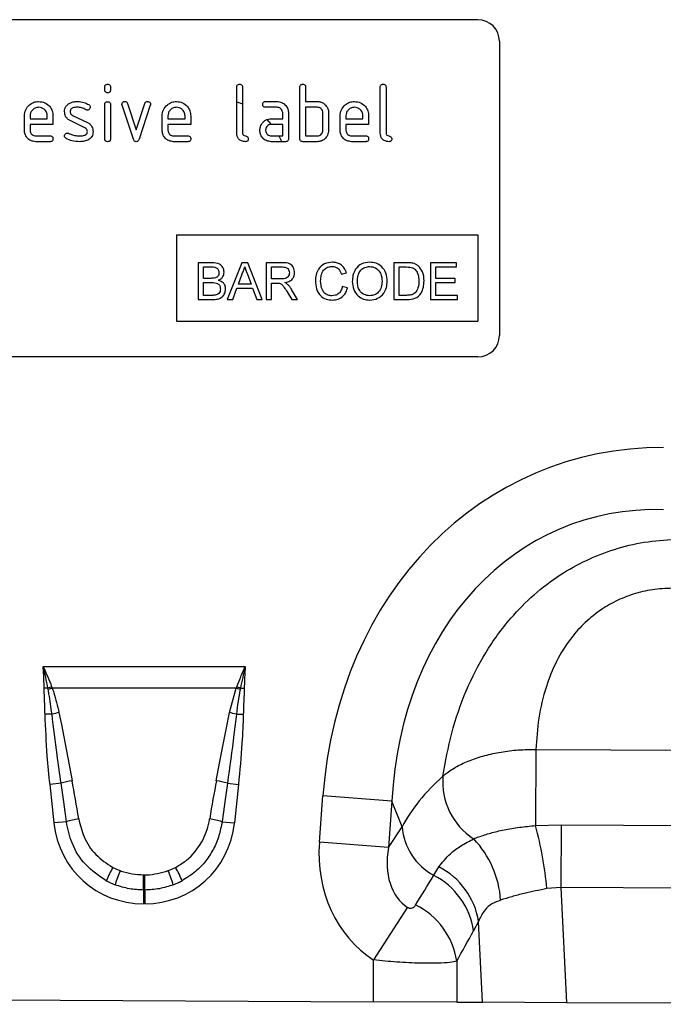
# Model space of a CAD drawing. Units: millimetres. Extents: x 3517 to 5325, y 3464 to 4503.
# Drawn here: x 4622 to 4712, y 4279 to 4416 of the extents above; entities that cross this region are included whole.
import ezdxf

# ---------------------------------------------------------------- set-up
doc = ezdxf.new("R2010")
doc.units = ezdxf.units.MM
doc.layers.add('3010193', color=7, linetype='Continuous')

# ---------------------------------------------------------------- blocks, each defined once
blk = doc.blocks.new('1254246_002_Front_view')
for p, q in [((869.5, -39.5), (777.5, -39.5)), ((872.5, -42.5), (872.5, -83.5)), ((817.5, -49.29), (817.5, -48.9)), ((818.3, -48.9), (818.3, -49.29)), ((835.9, -55.3), (835.9, -48.9)), ((836.7, -48.9), (836.7, -55.3)), ((844.7, -56.1), (844.7, -48.9)), ((845.5, -48.9), (845.5, -50.9)), ((855.9, -55.3), (855.9, -48.9)), ((856.7, -48.9), (856.7, -55.3)), ((817.5, -56.1), (817.5, -51.33)), ((818.3, -51.33), (818.3, -56.1)), ((821.49, -56.17), (819.92, -51.43)), ((820.67, -51.17), (821.88, -54.83)), ((821.88, -54.83), (823.09, -51.17)), ((823.85, -51.43), (822.28, -56.17)), ((835.9, -50.93), (836.7, -51.21)), ((839.91, -50.9), (841.5, -50.9)), ((841.5, -51.7), (839.91, -51.7)), ((845.5, -50.9), (847.1, -50.9)), ((847.1, -51.7), (845.5, -51.7)), ((845.5, -51.7), (845.5, -55.7)), ((806.3, -54.9), (806.3, -52.9)), ((807.1, -52.9), (807.1, -53.3)), ((807.1, -53.3), (809.49, -53.3)), ((809.49, -53.3), (809.49, -52.9)), ((810.28, -52.9), (810.28, -54.1)), ((813.02, -52.83), (815.08, -53.83)), ((825.5, -54.9), (825.5, -52.9)), ((826.3, -52.9), (826.3, -53.3)), ((826.3, -53.3), (828.69, -53.3)), ((828.69, -53.3), (828.69, -52.9)), ((829.48, -52.9), (829.48, -54.1)), ((840.71, -53.3), (842.3, -53.3)), ((842.3, -53.3), (842.3, -52.5)), ((843.1, -52.5), (843.1, -56.1)), ((847.9, -54.9), (847.9, -52.5)), ((848.7, -52.5), (848.7, -54.9)), ((850.3, -54.9), (850.3, -52.9)), ((851.1, -52.9), (851.1, -53.3)), ((851.1, -53.3), (853.49, -53.3)), ((853.49, -53.3), (853.49, -52.9)), ((854.28, -52.9), (854.28, -54.1)), ((807.1, -54.1), (807.1, -54.9)), ((810.28, -54.1), (807.1, -54.1)), ((814.74, -54.55), (812.7, -53.56)), ((826.3, -54.1), (826.3, -54.9)), ((829.48, -54.1), (826.3, -54.1)), ((842.3, -54.1), (840.71, -54.1)), ((842.3, -55.7), (842.3, -54.1)), ((851.1, -54.1), (851.1, -54.9)), ((854.28, -54.1), (851.1, -54.1)), ((807.9, -55.7), (809.88, -55.7)), ((827.1, -55.7), (829.08, -55.7)), ((840.71, -55.7), (842.3, -55.7)), ((841.77, -55.7), (842.17, -56.5)), ((845.5, -55.7), (847.1, -55.7)), ((851.9, -55.7), (853.88, -55.7)), ((809.88, -56.5), (807.9, -56.5)), ((829.08, -56.5), (827.1, -56.5)), ((842.7, -56.5), (840.71, -56.5)), ((847.1, -56.5), (845.1, -56.5)), ((853.88, -56.5), (851.9, -56.5)), ((827.5, -69.5), (869.5, -69.5)), ((827.5, -69.5), (827.5, -81.5)), ((869.5, -69.5), (869.5, -81.5)), ((830.52, -73.36), (830.52, -78.5)), ((832.44, -73.36), (830.52, -73.36)), ((831.25, -73.96), (832.22, -73.96)), ((831.25, -75.54), (831.25, -73.96)), ((836.6, -73.36), (834.56, -78.5)), ((837.42, -73.36), (836.6, -73.36)), ((839.46, -78.5), (837.42, -73.36)), ((840, -73.36), (840, -78.5)), ((842.23, -73.36), (840, -73.36)), ((840.73, -75.6), (840.73, -73.96)), ((840.73, -73.96), (842.26, -73.96)), ((857.79, -73.36), (857.79, -78.5)), ((859.54, -73.36), (857.79, -73.36)), ((858.51, -73.96), (859.55, -73.96)), ((858.51, -77.91), (858.51, -73.96)), ((862.92, -73.36), (862.92, -78.5)), ((866.54, -73.36), (862.92, -73.36)), ((863.65, -73.96), (866.54, -73.96)), ((863.65, -75.54), (863.65, -73.96)), ((866.54, -73.96), (866.54, -73.36)), ((836.13, -76.33), (836.66, -74.9)), ((837.39, -74.98), (837.89, -76.33)), ((850.48, -74.95), (851.2, -74.79)), ((832.3, -75.54), (831.25, -75.54)), ((831.25, -76.13), (832.38, -76.13)), ((831.25, -77.91), (831.25, -76.13)), ((837.89, -76.33), (836.13, -76.33)), ((842.1, -75.6), (840.73, -75.6)), ((840.73, -76.2), (841.47, -76.2)), ((840.73, -78.5), (840.73, -76.2)), ((851.33, -76.86), (850.61, -76.69)), ((866.35, -75.54), (863.65, -75.54)), ((863.65, -76.13), (866.35, -76.13)), ((863.65, -77.91), (863.65, -76.13)), ((866.35, -76.13), (866.35, -75.54)), ((832.46, -77.91), (831.25, -77.91)), ((835.33, -78.5), (835.91, -76.92)), ((835.91, -76.92), (838.1, -76.92)), ((838.1, -76.92), (838.69, -78.5)), ((842.91, -77.42), (843.55, -78.5)), ((844.38, -78.5), (843.53, -77.08)), ((859.57, -77.91), (858.51, -77.91)), ((866.68, -77.91), (863.65, -77.91)), ((866.68, -78.5), (866.68, -77.91)), ((830.52, -78.5), (832.45, -78.5)), ((834.56, -78.5), (835.33, -78.5)), ((838.69, -78.5), (839.46, -78.5)), ((840, -78.5), (840.73, -78.5)), ((843.55, -78.5), (844.38, -78.5)), ((857.79, -78.5), (859.63, -78.5)), ((862.92, -78.5), (866.68, -78.5)), ((827.5, -81.5), (869.5, -81.5)), ((869.5, -86.5), (777.5, -86.5)), ((808.91, -129.63), (837.08, -129.63)), ((809.58, -132.64), (809.05, -132.65)), ((809.62, -132.85), (809.58, -132.64)), ((810.1, -132.45), (810.18, -132.64)), ((835.81, -132.64), (810.18, -132.64)), ((834.87, -136.05), (835.81, -132.64)), ((835.81, -132.64), (835.89, -132.45)), ((836.41, -132.64), (836.37, -132.85)), ((836.41, -132.64), (836.94, -132.65)), ((810.15, -136.27), (809.18, -136.29)), ((835.84, -136.27), (836.81, -136.29)), ((877.6, -141.18), (877.54, -151.79)), ((877.6, -141.18), (930.75, -141.45)), ((811.41, -145.9), (809.87, -146.07)), ((810.43, -151.43), (809.87, -146.07)), ((834.59, -145.9), (836.12, -146.07)), ((836.12, -146.07), (835.56, -151.43)), ((847.42, -154.12), (847.9, -147.65)), ((857.53, -148.37), (847.9, -147.65)), ((857.53, -148.37), (857.05, -154.84)), ((858.93, -151.96), (857.53, -148.37)), ((812.15, -151.25), (810.43, -151.43)), ((833.84, -151.25), (835.56, -151.43)), ((857.05, -154.84), (858.93, -151.96)), ((877.54, -151.79), (881.12, -151.69)), ((881.12, -151.69), (881.08, -160.44)), ((881.12, -151.69), (927.07, -151.93)), ((857.05, -154.84), (847.42, -154.12)), ((863.35, -158.72), (864.08, -157.55)), ((822.92, -158.66), (823.07, -158.66)), ((822.92, -160.77), (822.92, -158.66)), ((823.07, -160.77), (823.07, -158.66)), ((881.08, -160.44), (879.13, -160.58)), ((881.08, -160.44), (881.84, -176.47)), ((927.03, -160.67), (881.08, -160.44)), ((822.92, -160.77), (822.92, -162.67)), ((823.07, -160.77), (822.92, -160.77)), ((823.07, -160.77), (823.07, -162.67)), ((823.07, -162.67), (822.92, -162.67)), ((859.71, -163.18), (854.96, -170.52)), ((869.6, -165.14), (868.9, -166.45)), ((870.13, -176.41), (869.6, -165.14)), ((854.96, -176.33), (854.96, -170.52)), ((866.55, -170.68), (866.55, -176.39)), ((791.13, -176.01), (854.96, -176.33)), ((866.55, -176.39), (854.96, -176.33)), ((866.55, -176.39), (870.13, -176.41)), ((881.84, -176.47), (870.13, -176.41)), ((926.27, -176.69), (881.84, -176.47))]:
    blk.add_line(p, q)
at = {"flags": 128}
blk.add_lwpolyline([(840.05, -53.41), (840.07, -53.43), (840.64, -54.05)], dxfattribs=at)
for centre, radius, start, end in [((869.5, -42.5), 3, 0, 90), ((869.5, -83.5), 3, 270, 0), ((817.54, -153.28), 22.12, 109.6388, 111.0926), ((817.27, -152.08), 20.7, 110.0464, 111.7098), ((828.72, -152.08), 20.7, 68.2902, 69.9536), ((828.45, -153.28), 22.12, 68.9074, 70.3612), ((814.69, -154.01), 18.31, 101.2214, 104.3403), ((831.3, -154.01), 18.31, 75.6597, 78.7786), ((874.01, -145.73), 9.41, 174.9443, 237.188), ((815.45, -159.62), 14.3, 100.0861, 106.4148), ((830.55, -159.62), 14.3, 73.5852, 79.9139), ((815.63, -162.88), 12.14, 98.3226, 106.6536), ((830.36, -162.88), 12.14, 73.3464, 81.6774), ((867.3, -151.31), 8.39, 184.4136, 241.9359), ((821.79, -166.37), 57.63, 5.7664, 14.656), ((859.04, -163.08), 13.66, 3.7786, 43.7037), ((837.33, -167.92), 21.36, 151.17, 156.7109), ((808.67, -167.92), 21.36, 23.2891, 28.83), ((859.36, -166.79), 10.37, 9.1307, 62.9363), ((845.59, -168.27), 27.89, 158.5614, 162.8415), ((800.4, -168.27), 27.89, 17.1585, 21.4386), ((858.6, -167.99), 10.41, 8.5074, 62.8783), ((856.23, -172.23), 10.44, 8.5315, 63.85)]:
    blk.add_arc(centre, radius, start, end)
for centre, major_axis, ratio, start_param, end_param in [((901.02, -159.19), (22.21, -57.03), 0.849591, 2.817574, 4.199488), ((901.02, -159.19), (-19.13, 49.12), 0.796813, 5.959167, 7.341081), ((899.78, -156), (42.7, 4.85), 0.561308, 2.47099, 2.775888), ((812.49, -170.97), (-4.2, 39.73), 0.050054, 5.226555, 5.389828), ((812.49, -170.77), (-4.22, 39.73), 0.100108, 5.226475, 5.389747), ((833.51, -170.77), (4.22, 39.73), 0.100108, 0.893438, 1.05671), ((833.51, -170.97), (4.2, 39.73), 0.050054, 0.893358, 1.05663), ((823.73, -149.22), (9.25, 10.27), 0.940719, 2.438827, 3.844358), ((822.26, -149.22), (-9.25, 10.27), 0.940719, 2.438827, 3.844358), ((866.17, -153.25), (-11.26, -17.24), 0.874317, 5.274834, 6.286519), ((866.17, -153.25), (6.48, 9.92), 0.675428, 2.133241, 3.144926), ((823.22, -149.59), (7.98, 4.86), 0.959259, 3.662176, 3.785423), ((822.77, -149.59), (7.98, -4.86), 0.959259, 5.639355, 5.762602), ((783.72, -279.48), (151.04, 243.25), 0.015966, 5.22225, 5.241765), ((823.73, -149.22), (7.99, 8.87), 0.921444, 3.359873, 3.48312), ((823.22, -149.79), (10.22, 4.7), 0.974189, 3.776322, 3.899569), ((822.26, -149.22), (-7.99, 8.87), 0.921444, 2.800065, 2.923313), ((822.77, -149.79), (10.22, -4.7), 0.974189, 5.525209, 5.648456), ((793.38, -279.48), (141.26, 243.78), 0.035118, 5.195237, 5.214751)]:
    blk.add_ellipse(centre, major_axis=major_axis, ratio=ratio, start_param=start_param, end_param=end_param)
for points, knots in [([(817.5, -48.9), (817.5, -48.84), (817.51, -48.72), (817.61, -48.57), (817.76, -48.51), (817.85, -48.5), (817.9, -48.5)], [0, 0, 0, 0, 0.280747, 0.559078, 0.7793, 1, 1, 1, 1]), ([(817.9, -49.69), (817.84, -49.69), (817.72, -49.68), (817.57, -49.58), (817.51, -49.44), (817.5, -49.34), (817.5, -49.29)], [0, 0, 0, 0, 0.280602, 0.55855, 0.778688, 1, 1, 1, 1]), ([(817.9, -48.5), (817.96, -48.5), (818.08, -48.51), (818.23, -48.61), (818.29, -48.76), (818.3, -48.85), (818.3, -48.9)], [0, 0, 0, 0, 0.280669, 0.558898, 0.779069, 1, 1, 1, 1]), ([(818.3, -49.29), (818.3, -49.36), (818.29, -49.48), (818.19, -49.62), (818.04, -49.69), (817.95, -49.69), (817.9, -49.69)], [0, 0, 0, 0, 0.280653, 0.559015, 0.779223, 1, 1, 1, 1]), ([(835.9, -48.9), (835.9, -48.84), (835.91, -48.72), (836.01, -48.57), (836.16, -48.51), (836.25, -48.5), (836.3, -48.5)], [0, 0, 0, 0, 0.280763, 0.559007, 0.779253, 1, 1, 1, 1]), ([(836.3, -48.5), (836.36, -48.5), (836.48, -48.51), (836.63, -48.61), (836.69, -48.76), (836.7, -48.85), (836.7, -48.9)], [0, 0, 0, 0, 0.280669, 0.558931, 0.779165, 1, 1, 1, 1]), ([(844.7, -48.9), (844.7, -48.84), (844.71, -48.72), (844.81, -48.57), (844.96, -48.51), (845.05, -48.5), (845.1, -48.5)], [0, 0, 0, 0, 0.280763, 0.5590067, 0.7792527, 1, 1, 1, 1]), ([(845.1, -48.5), (845.16, -48.5), (845.28, -48.51), (845.43, -48.61), (845.49, -48.76), (845.5, -48.85), (845.5, -48.9)], [0, 0, 0, 0, 0.280669, 0.558931, 0.779165, 1, 1, 1, 1]), ([(855.9, -48.9), (855.9, -48.84), (855.91, -48.72), (856.01, -48.57), (856.16, -48.51), (856.25, -48.5), (856.3, -48.5)], [0, 0, 0, 0, 0.280763, 0.559007, 0.779253, 1, 1, 1, 1]), ([(856.3, -48.5), (856.36, -48.5), (856.48, -48.51), (856.63, -48.61), (856.69, -48.76), (856.7, -48.85), (856.7, -48.9)], [0, 0, 0, 0, 0.280669, 0.558931, 0.779165, 1, 1, 1, 1]), ([(806.3, -52.9), (806.33, -52.61), (806.4, -52.02), (806.95, -51.37), (807.6, -50.96), (808.06, -50.92), (808.29, -50.9)], [0, 0, 0, 0, 0.279553, 0.559352, 0.779634, 1, 1, 1, 1]), ([(808.29, -51.71), (808.12, -51.73), (807.76, -51.77), (807.38, -52.1), (807.14, -52.49), (807.11, -52.76), (807.1, -52.9)], [0, 0, 0, 0, 0.279532, 0.559299, 0.779622, 1, 1, 1, 1]), ([(808.29, -50.9), (808.59, -50.93), (809.18, -51), (809.83, -51.54), (810.22, -52.21), (810.26, -52.67), (810.28, -52.9)], [0, 0, 0, 0, 0.279581, 0.55926, 0.779571, 1, 1, 1, 1]), ([(809.49, -52.9), (809.47, -52.73), (809.43, -52.37), (809.1, -51.99), (808.71, -51.74), (808.43, -51.72), (808.29, -51.71)], [0, 0, 0, 0, 0.279524, 0.559345, 0.779653, 1, 1, 1, 1]), ([(811.9, -52.3), (811.9, -52.18), (811.92, -51.94), (812.08, -51.54), (812.32, -51.35), (812.46, -51.23)], [0, 0, 0, 0, 0.2807434, 0.5610962, 1, 1, 1, 1]), ([(812.46, -51.23), (812.68, -51.12), (813.06, -50.92), (813.49, -50.91), (813.68, -50.9)], [0, 0, 0, 0, 0.55918, 1, 1, 1, 1]), ([(813.68, -51.7), (813.46, -51.71), (813.19, -51.72), (812.89, -51.87), (812.78, -51.98), (812.7, -52.13), (812.69, -52.24), (812.69, -52.29)], [0, 0, 0, 0, 0.49895, 0.624351, 0.74948, 0.874719, 1, 1, 1, 1]), ([(813.68, -50.9), (813.99, -50.92), (814.56, -50.96), (815.05, -51.23), (815.26, -51.34)], [0, 0, 0, 0, 0.559762, 1, 1, 1, 1]), ([(814.89, -52.04), (814.68, -51.93), (814.3, -51.74), (813.87, -51.71), (813.68, -51.7)], [0, 0, 0, 0, 0.559809, 1, 1, 1, 1]), ([(815.08, -52.09), (815.04, -52.09), (814.98, -52.09), (814.92, -52.06), (814.89, -52.04)], [0, 0, 0, 0, 0.559363, 1, 1, 1, 1]), ([(815.48, -51.69), (815.47, -51.75), (815.45, -51.87), (815.35, -52), (815.22, -52.08), (815.12, -52.09), (815.08, -52.09)], [0, 0, 0, 0, 0.279379, 0.559651, 0.779915, 1, 1, 1, 1]), ([(815.26, -51.34), (815.33, -51.39), (815.45, -51.48), (815.47, -51.63), (815.48, -51.69)], [0, 0, 0, 0, 0.559625, 1, 1, 1, 1]), ([(817.5, -51.33), (817.5, -51.27), (817.51, -51.15), (817.61, -51), (817.76, -50.94), (817.85, -50.93), (817.9, -50.93)], [0, 0, 0, 0, 0.280747, 0.559078, 0.7793, 1, 1, 1, 1]), ([(817.9, -50.93), (817.96, -50.93), (818.08, -50.94), (818.23, -51.04), (818.29, -51.19), (818.3, -51.28), (818.3, -51.33)], [0, 0, 0, 0, 0.280669, 0.558898, 0.779069, 1, 1, 1, 1]), ([(819.9, -51.29), (819.9, -51.24), (819.92, -51.12), (820.03, -50.99), (820.15, -50.91), (820.25, -50.9), (820.29, -50.9)], [0, 0, 0, 0, 0.279308, 0.558966, 0.779531, 1, 1, 1, 1]), ([(819.92, -51.43), (819.91, -51.4), (819.9, -51.36), (819.9, -51.31), (819.9, -51.29)], [0, 0, 0, 0, 0.559826, 1, 1, 1, 1]), ([(820.29, -50.9), (820.34, -50.9), (820.43, -50.91), (820.59, -50.99), (820.64, -51.1), (820.67, -51.17)], [0, 0, 0, 0, 0.281095, 0.562005, 1, 1, 1, 1]), ([(823.09, -51.17), (823.11, -51.13), (823.14, -51.04), (823.27, -50.92), (823.39, -50.91), (823.47, -50.9)], [0, 0, 0, 0, 0.280868, 0.561605, 1, 1, 1, 1]), ([(823.47, -50.9), (823.53, -50.9), (823.65, -50.91), (823.8, -51.01), (823.87, -51.15), (823.87, -51.25), (823.87, -51.29)], [0, 0, 0, 0, 0.2806, 0.558502, 0.778738, 1, 1, 1, 1]), ([(823.87, -51.29), (823.87, -51.32), (823.87, -51.36), (823.86, -51.41), (823.85, -51.43)], [0, 0, 0, 0, 0.559382, 1, 1, 1, 1]), ([(825.5, -52.9), (825.53, -52.61), (825.6, -52.02), (826.15, -51.37), (826.8, -50.96), (827.26, -50.92), (827.49, -50.9)], [0, 0, 0, 0, 0.279553, 0.559352, 0.779634, 1, 1, 1, 1]), ([(827.49, -51.71), (827.32, -51.73), (826.96, -51.77), (826.58, -52.1), (826.34, -52.49), (826.31, -52.76), (826.3, -52.9)], [0, 0, 0, 0, 0.279532, 0.559299, 0.779622, 1, 1, 1, 1]), ([(827.49, -50.9), (827.79, -50.93), (828.38, -51), (829.03, -51.54), (829.42, -52.21), (829.46, -52.67), (829.48, -52.9)], [0, 0, 0, 0, 0.279581, 0.55926, 0.779571, 1, 1, 1, 1]), ([(828.69, -52.9), (828.67, -52.73), (828.63, -52.37), (828.3, -51.99), (827.91, -51.74), (827.63, -51.72), (827.49, -51.71)], [0, 0, 0, 0, 0.279524, 0.559345, 0.779653, 1, 1, 1, 1]), ([(839.51, -51.3), (839.52, -51.24), (839.52, -51.12), (839.62, -50.97), (839.77, -50.91), (839.87, -50.9), (839.91, -50.9)], [0, 0, 0, 0, 0.280669, 0.558898, 0.779069, 1, 1, 1, 1]), ([(839.91, -51.7), (839.85, -51.7), (839.73, -51.69), (839.58, -51.59), (839.52, -51.44), (839.52, -51.35), (839.51, -51.3)], [0, 0, 0, 0, 0.280747, 0.559078, 0.7793, 1, 1, 1, 1]), ([(841.5, -50.9), (841.74, -50.93), (842.21, -50.98), (842.73, -51.42), (843.05, -51.94), (843.08, -52.31), (843.1, -52.5)], [0, 0, 0, 0, 0.279576, 0.559296, 0.779523, 1, 1, 1, 1]), ([(842.3, -52.5), (842.29, -52.38), (842.26, -52.14), (842.04, -51.88), (841.78, -51.72), (841.6, -51.71), (841.5, -51.7)], [0, 0, 0, 0, 0.27963, 0.559223, 0.779548, 1, 1, 1, 1]), ([(847.1, -50.9), (847.26, -50.91), (847.57, -50.93), (848.1, -51.16), (848.34, -51.49), (848.49, -51.69)], [0, 0, 0, 0, 0.280819, 0.561253, 1, 1, 1, 1]), ([(847.9, -52.5), (847.89, -52.38), (847.86, -52.14), (847.64, -51.88), (847.38, -51.72), (847.19, -51.71), (847.1, -51.7)], [0, 0, 0, 0, 0.279621, 0.559225, 0.779528, 1, 1, 1, 1]), ([(848.49, -51.69), (848.56, -51.84), (848.68, -52.09), (848.69, -52.38), (848.7, -52.5)], [0, 0, 0, 0, 0.559798, 1, 1, 1, 1]), ([(850.3, -52.9), (850.33, -52.61), (850.4, -52.02), (850.95, -51.37), (851.6, -50.96), (852.06, -50.92), (852.29, -50.9)], [0, 0, 0, 0, 0.2795526, 0.5593516, 0.7796344, 1, 1, 1, 1]), ([(852.29, -51.71), (852.12, -51.73), (851.76, -51.77), (851.38, -52.1), (851.14, -52.49), (851.11, -52.76), (851.1, -52.9)], [0, 0, 0, 0, 0.279532, 0.559299, 0.779622, 1, 1, 1, 1]), ([(852.29, -50.9), (852.59, -50.93), (853.18, -51), (853.83, -51.54), (854.22, -52.21), (854.26, -52.67), (854.28, -52.9)], [0, 0, 0, 0, 0.2795807, 0.5592603, 0.779571, 1, 1, 1, 1]), ([(853.49, -52.9), (853.47, -52.73), (853.43, -52.37), (853.1, -51.99), (852.71, -51.74), (852.43, -51.72), (852.29, -51.71)], [0, 0, 0, 0, 0.279524, 0.559345, 0.779653, 1, 1, 1, 1]), ([(812.7, -53.56), (812.57, -53.49), (812.31, -53.34), (811.97, -52.92), (811.92, -52.53), (811.9, -52.3)], [0, 0, 0, 0, 0.281035, 0.561468, 1, 1, 1, 1]), ([(812.69, -52.29), (812.69, -52.36), (812.7, -52.48), (812.8, -52.69), (812.93, -52.78), (813.02, -52.83)], [0, 0, 0, 0, 0.280898, 0.562064, 1, 1, 1, 1]), ([(839.33, -54.09), (839.41, -53.96), (839.59, -53.7), (840.06, -53.37), (840.46, -53.33), (840.71, -53.3)], [0, 0, 0, 0, 0.280755, 0.561071, 1, 1, 1, 1]), ([(815.08, -55.1), (815.07, -55.04), (815.07, -54.91), (814.97, -54.7), (814.83, -54.61), (814.74, -54.55)], [0, 0, 0, 0, 0.28088, 0.561791, 1, 1, 1, 1]), ([(815.08, -53.83), (815.21, -53.9), (815.46, -54.05), (815.81, -54.48), (815.85, -54.86), (815.87, -55.1)], [0, 0, 0, 0, 0.2809631, 0.5613277, 1, 1, 1, 1]), ([(839.12, -54.9), (839.13, -54.74), (839.15, -54.46), (839.27, -54.21), (839.33, -54.09)], [0, 0, 0, 0, 0.55981, 1, 1, 1, 1]), ([(840.71, -54.1), (840.59, -54.11), (840.36, -54.14), (840.1, -54.36), (839.94, -54.62), (839.92, -54.81), (839.91, -54.9)], [0, 0, 0, 0, 0.2794782, 0.5593037, 0.7796796, 1, 1, 1, 1]), ([(807.9, -56.5), (807.66, -56.47), (807.19, -56.42), (806.66, -55.99), (806.35, -55.46), (806.32, -55.09), (806.3, -54.9)], [0, 0, 0, 0, 0.2796189, 0.559267, 0.7795589, 1, 1, 1, 1]), ([(807.1, -54.9), (807.11, -55.02), (807.14, -55.25), (807.36, -55.51), (807.62, -55.67), (807.8, -55.69), (807.9, -55.7)], [0, 0, 0, 0, 0.279457, 0.559355, 0.779724, 1, 1, 1, 1]), ([(809.88, -55.7), (809.94, -55.7), (810.07, -55.71), (810.21, -55.81), (810.28, -55.96), (810.28, -56.05), (810.28, -56.1)], [0, 0, 0, 0, 0.280653, 0.559015, 0.779223, 1, 1, 1, 1]), ([(810.28, -56.1), (810.28, -56.16), (810.27, -56.28), (810.17, -56.43), (810.03, -56.49), (809.93, -56.5), (809.88, -56.5)], [0, 0, 0, 0, 0.280602, 0.55855, 0.778688, 1, 1, 1, 1]), ([(811.9, -55.7), (811.9, -55.64), (811.92, -55.52), (812.03, -55.4), (812.15, -55.31), (812.25, -55.31), (812.29, -55.3)], [0, 0, 0, 0, 0.279305, 0.55917, 0.77957, 1, 1, 1, 1]), ([(812.12, -56.06), (812.05, -56.01), (811.92, -55.92), (811.9, -55.77), (811.9, -55.7)], [0, 0, 0, 0, 0.559449, 1, 1, 1, 1]), ([(814.04, -56.5), (813.67, -56.49), (812.99, -56.46), (812.39, -56.18), (812.12, -56.06)], [0, 0, 0, 0, 0.560159, 1, 1, 1, 1]), ([(812.29, -55.3), (812.32, -55.31), (812.37, -55.31), (812.42, -55.33), (812.44, -55.33)], [0, 0, 0, 0, 0.559329, 1, 1, 1, 1]), ([(812.44, -55.33), (812.55, -55.38), (812.74, -55.45), (812.93, -55.52), (813.01, -55.56)], [0, 0, 0, 0, 0.5599878, 1, 1, 1, 1]), ([(813.01, -55.56), (813.21, -55.6), (813.55, -55.68), (813.91, -55.69), (814.07, -55.7)], [0, 0, 0, 0, 0.559987, 1, 1, 1, 1]), ([(815.3, -56.19), (815.08, -56.3), (814.68, -56.48), (814.24, -56.49), (814.04, -56.5)], [0, 0, 0, 0, 0.559035, 1, 1, 1, 1]), ([(814.07, -55.7), (814.29, -55.69), (814.57, -55.68), (814.87, -55.53), (814.99, -55.42), (815.07, -55.27), (815.07, -55.16), (815.08, -55.1)], [0, 0, 0, 0, 0.499009, 0.624406, 0.749586, 0.874722, 1, 1, 1, 1]), ([(815.87, -55.1), (815.85, -55.35), (815.8, -55.79), (815.45, -56.07), (815.3, -56.19)], [0, 0, 0, 0, 0.559131, 1, 1, 1, 1]), ([(817.9, -56.5), (817.84, -56.5), (817.72, -56.49), (817.57, -56.39), (817.51, -56.24), (817.5, -56.15), (817.5, -56.1)], [0, 0, 0, 0, 0.280602, 0.55855, 0.778688, 1, 1, 1, 1]), ([(818.3, -56.1), (818.3, -56.16), (818.29, -56.28), (818.19, -56.43), (818.04, -56.49), (817.95, -56.5), (817.9, -56.5)], [0, 0, 0, 0, 0.280653, 0.559015, 0.779223, 1, 1, 1, 1]), ([(821.88, -56.5), (821.83, -56.5), (821.73, -56.49), (821.57, -56.37), (821.52, -56.25), (821.49, -56.17)], [0, 0, 0, 0, 0.280091, 0.561469, 1, 1, 1, 1]), ([(822.28, -56.17), (822.26, -56.22), (822.23, -56.31), (822.13, -56.43), (822.01, -56.49), (821.93, -56.5), (821.88, -56.5)], [0, 0, 0, 0, 0.280137, 0.559877, 0.779607, 1, 1, 1, 1]), ([(827.1, -56.5), (826.86, -56.47), (826.39, -56.42), (825.86, -55.99), (825.55, -55.46), (825.52, -55.09), (825.5, -54.9)], [0, 0, 0, 0, 0.279619, 0.559267, 0.779559, 1, 1, 1, 1]), ([(826.3, -54.9), (826.31, -55.02), (826.34, -55.25), (826.56, -55.51), (826.82, -55.67), (827, -55.69), (827.1, -55.7)], [0, 0, 0, 0, 0.279457, 0.559355, 0.779724, 1, 1, 1, 1]), ([(829.08, -55.7), (829.14, -55.7), (829.27, -55.71), (829.41, -55.81), (829.48, -55.96), (829.48, -56.05), (829.48, -56.1)], [0, 0, 0, 0, 0.280653, 0.559015, 0.779223, 1, 1, 1, 1]), ([(829.48, -56.1), (829.48, -56.16), (829.47, -56.28), (829.37, -56.43), (829.23, -56.49), (829.13, -56.5), (829.08, -56.5)], [0, 0, 0, 0, 0.2806015, 0.5585498, 0.7786882, 1, 1, 1, 1]), ([(837.1, -56.5), (836.92, -56.48), (836.56, -56.45), (836.14, -56.14), (835.93, -55.72), (835.91, -55.44), (835.9, -55.3)], [0, 0, 0, 0, 0.2800799, 0.559069, 0.7792014, 1, 1, 1, 1]), ([(836.7, -55.3), (836.7, -55.35), (836.71, -55.46), (836.85, -55.62), (837.1, -55.7), (837.35, -55.77), (837.48, -55.95), (837.49, -56.05), (837.5, -56.1)], [0, 0, 0, 0, 0.125305, 0.250335, 0.499896, 0.749686, 0.874716, 1, 1, 1, 1]), ([(837.5, -56.1), (837.49, -56.16), (837.49, -56.28), (837.39, -56.43), (837.24, -56.49), (837.15, -56.5), (837.1, -56.5)], [0, 0, 0, 0, 0.280602, 0.55855, 0.778688, 1, 1, 1, 1]), ([(840.71, -56.5), (840.47, -56.47), (840, -56.42), (839.48, -55.98), (839.16, -55.46), (839.13, -55.09), (839.12, -54.9)], [0, 0, 0, 0, 0.279642, 0.559234, 0.779508, 1, 1, 1, 1]), ([(839.91, -54.9), (839.93, -55.02), (839.96, -55.25), (840.17, -55.51), (840.43, -55.67), (840.62, -55.69), (840.71, -55.7)], [0, 0, 0, 0, 0.279457, 0.559355, 0.779724, 1, 1, 1, 1]), ([(843.1, -56.1), (843.1, -56.16), (843.09, -56.28), (842.99, -56.43), (842.84, -56.49), (842.75, -56.5), (842.7, -56.5)], [0, 0, 0, 0, 0.280596, 0.558566, 0.778787, 1, 1, 1, 1]), ([(845.1, -56.5), (845.04, -56.5), (844.92, -56.49), (844.77, -56.39), (844.71, -56.24), (844.7, -56.15), (844.7, -56.1)], [0, 0, 0, 0, 0.280711, 0.558625, 0.778846, 1, 1, 1, 1]), ([(848.7, -54.9), (848.67, -55.14), (848.62, -55.61), (848.19, -56.14), (847.66, -56.45), (847.29, -56.48), (847.1, -56.5)], [0, 0, 0, 0, 0.2796239, 0.5592862, 0.7795747, 1, 1, 1, 1]), ([(847.1, -55.7), (847.22, -55.69), (847.45, -55.66), (847.72, -55.44), (847.88, -55.18), (847.89, -54.99), (847.9, -54.9)], [0, 0, 0, 0, 0.279574, 0.559225, 0.779646, 1, 1, 1, 1]), ([(851.9, -56.5), (851.66, -56.47), (851.19, -56.42), (850.66, -55.99), (850.35, -55.46), (850.32, -55.09), (850.3, -54.9)], [0, 0, 0, 0, 0.279619, 0.559267, 0.779559, 1, 1, 1, 1]), ([(851.1, -54.9), (851.11, -55.02), (851.14, -55.25), (851.36, -55.51), (851.62, -55.67), (851.8, -55.69), (851.9, -55.7)], [0, 0, 0, 0, 0.279457, 0.559355, 0.779724, 1, 1, 1, 1]), ([(853.88, -55.7), (853.94, -55.7), (854.07, -55.71), (854.21, -55.81), (854.28, -55.96), (854.28, -56.05), (854.28, -56.1)], [0, 0, 0, 0, 0.280653, 0.559015, 0.779223, 1, 1, 1, 1]), ([(854.28, -56.1), (854.28, -56.16), (854.27, -56.28), (854.17, -56.43), (854.03, -56.49), (853.93, -56.5), (853.88, -56.5)], [0, 0, 0, 0, 0.280602, 0.55855, 0.778688, 1, 1, 1, 1]), ([(857.1, -56.5), (856.92, -56.48), (856.56, -56.45), (856.14, -56.14), (855.93, -55.72), (855.91, -55.44), (855.9, -55.3)], [0, 0, 0, 0, 0.28008, 0.559069, 0.779201, 1, 1, 1, 1]), ([(856.7, -55.3), (856.7, -55.35), (856.71, -55.46), (856.85, -55.62), (857.1, -55.7), (857.35, -55.77), (857.48, -55.95), (857.49, -56.05), (857.5, -56.1)], [0, 0, 0, 0, 0.125305, 0.250335, 0.499896, 0.749686, 0.874716, 1, 1, 1, 1]), ([(857.5, -56.1), (857.49, -56.16), (857.49, -56.28), (857.39, -56.43), (857.24, -56.49), (857.15, -56.5), (857.1, -56.5)], [0, 0, 0, 0, 0.280602, 0.55855, 0.778688, 1, 1, 1, 1]), ([(832.22, -73.96), (832.51, -73.95), (832.88, -73.93), (833.22, -74.17), (833.38, -74.41), (833.4, -74.62), (833.42, -74.76)], [0, 0, 0, 0, 0.499756, 0.624981, 0.750488, 1, 1, 1, 1]), ([(834.14, -74.69), (834.11, -74.47), (834.03, -74.02), (833.41, -73.41), (832.81, -73.38), (832.44, -73.36)], [0, 0, 0, 0, 0.279967, 0.559633, 1, 1, 1, 1]), ([(836.66, -74.9), (836.74, -74.73), (836.89, -74.43), (836.97, -74.1), (837.01, -73.96)], [0, 0, 0, 0, 0.559975, 1, 1, 1, 1]), ([(837.01, -73.96), (837.08, -74.15), (837.21, -74.49), (837.33, -74.83), (837.39, -74.98)], [0, 0, 0, 0, 0.559998, 1, 1, 1, 1]), ([(843.96, -74.75), (843.93, -74.51), (843.87, -74.04), (843.25, -73.37), (842.62, -73.37), (842.23, -73.36)], [0, 0, 0, 0, 0.28058, 0.55933, 1, 1, 1, 1]), ([(842.26, -73.96), (842.39, -73.96), (842.66, -73.97), (843.01, -74.15), (843.2, -74.45), (843.22, -74.66), (843.23, -74.76)], [0, 0, 0, 0, 0.281111, 0.559739, 0.779685, 1, 1, 1, 1]), ([(849.22, -73.3), (848.85, -73.34), (848.11, -73.43), (847.29, -74.14), (846.91, -75.02), (846.87, -75.6), (846.85, -75.89)], [0, 0, 0, 0, 0.279748, 0.558427, 0.778969, 1, 1, 1, 1]), ([(847.58, -75.89), (847.6, -75.62), (847.63, -75.08), (847.95, -74.37), (848.54, -73.94), (848.97, -73.91), (849.19, -73.89)], [0, 0, 0, 0, 0.281158, 0.560247, 0.779804, 1, 1, 1, 1]), ([(849.19, -73.89), (849.35, -73.9), (849.69, -73.93), (850.22, -74.28), (850.38, -74.69), (850.48, -74.95)], [0, 0, 0, 0, 0.280694, 0.560413, 1, 1, 1, 1]), ([(851.2, -74.79), (851.11, -74.55), (850.94, -74.08), (850.41, -73.59), (849.81, -73.33), (849.42, -73.31), (849.22, -73.3)], [0, 0, 0, 0, 0.280034, 0.559432, 0.779521, 1, 1, 1, 1]), ([(854.43, -73.3), (854.04, -73.34), (853.27, -73.42), (852.44, -74.18), (852.04, -75.09), (852.01, -75.7), (851.99, -76)], [0, 0, 0, 0, 0.279561, 0.558626, 0.779012, 1, 1, 1, 1]), ([(852.71, -76.01), (852.73, -75.72), (852.75, -75.14), (853.12, -74.39), (853.75, -73.96), (854.21, -73.91), (854.43, -73.89)], [0, 0, 0, 0, 0.281196, 0.559716, 0.779864, 1, 1, 1, 1]), ([(856.86, -75.94), (856.83, -75.56), (856.77, -74.81), (856.17, -73.9), (855.32, -73.38), (854.73, -73.32), (854.43, -73.3)], [0, 0, 0, 0, 0.280402, 0.559503, 0.779637, 1, 1, 1, 1]), ([(854.43, -73.89), (854.71, -73.93), (855.28, -74), (855.85, -74.6), (856.1, -75.28), (856.13, -75.71), (856.14, -75.93)], [0, 0, 0, 0, 0.2791082, 0.5579879, 0.778771, 1, 1, 1, 1]), ([(860.45, -73.44), (860.28, -73.41), (859.98, -73.36), (859.68, -73.36), (859.54, -73.36)], [0, 0, 0, 0, 0.559733, 1, 1, 1, 1]), ([(859.55, -73.96), (859.71, -73.96), (860, -73.96), (860.28, -74.03), (860.4, -74.06)], [0, 0, 0, 0, 0.56051, 1, 1, 1, 1]), ([(860.4, -74.06), (860.57, -74.17), (860.91, -74.39), (861.24, -75.06), (861.26, -75.58), (861.28, -75.89)], [0, 0, 0, 0, 0.278696, 0.558864, 1, 1, 1, 1]), ([(861.2, -73.8), (861.07, -73.71), (860.84, -73.54), (860.57, -73.47), (860.45, -73.44)], [0, 0, 0, 0, 0.559615, 1, 1, 1, 1]), ([(862, -75.9), (861.98, -75.46), (861.93, -74.67), (861.42, -74.07), (861.2, -73.8)], [0, 0, 0, 0, 0.560981, 1, 1, 1, 1]), ([(833.42, -74.76), (833.41, -74.85), (833.4, -75.02), (833.29, -75.25), (833.12, -75.4), (832.99, -75.45), (832.92, -75.48)], [0, 0, 0, 0, 0.280244, 0.559695, 0.779758, 1, 1, 1, 1]), ([(833.37, -75.8), (833.49, -75.74), (833.72, -75.61), (834.05, -75.25), (834.11, -74.9), (834.14, -74.69)], [0, 0, 0, 0, 0.281363, 0.56221, 1, 1, 1, 1]), ([(843.23, -74.76), (843.22, -74.86), (843.2, -75.06), (843.05, -75.33), (842.69, -75.6), (842.35, -75.6), (842.1, -75.6)], [0, 0, 0, 0, 0.18699, 0.373845, 0.560268, 1, 1, 1, 1]), ([(842.59, -76.13), (842.79, -76.09), (843.19, -76.01), (843.66, -75.68), (843.92, -75.22), (843.94, -74.91), (843.96, -74.75)], [0, 0, 0, 0, 0.280721, 0.559709, 0.77969, 1, 1, 1, 1]), ([(832.92, -75.48), (832.81, -75.5), (832.6, -75.54), (832.4, -75.54), (832.3, -75.54)], [0, 0, 0, 0, 0.559459, 1, 1, 1, 1]), ([(832.38, -76.13), (832.68, -76.13), (833.06, -76.13), (833.41, -76.41), (833.58, -76.65), (833.6, -76.87), (833.62, -77.02)], [0, 0, 0, 0, 0.498846, 0.624454, 0.750198, 1, 1, 1, 1]), ([(834.34, -77.03), (834.33, -76.87), (834.3, -76.56), (833.98, -76.06), (833.6, -75.9), (833.37, -75.8)], [0, 0, 0, 0, 0.2808798, 0.5614736, 1, 1, 1, 1]), ([(841.47, -76.2), (841.54, -76.2), (841.66, -76.2), (841.78, -76.21), (841.83, -76.22)], [0, 0, 0, 0, 0.56011, 1, 1, 1, 1]), ([(841.83, -76.22), (841.97, -76.28), (842.26, -76.41), (842.57, -76.88), (842.78, -77.21), (842.91, -77.42)], [0, 0, 0, 0, 0.278201, 0.558672, 1, 1, 1, 1]), ([(842.99, -76.38), (842.92, -76.33), (842.8, -76.23), (842.66, -76.16), (842.59, -76.13)], [0, 0, 0, 0, 0.559669, 1, 1, 1, 1]), ([(843.53, -77.08), (843.45, -76.94), (843.29, -76.69), (843.08, -76.48), (842.99, -76.38)], [0, 0, 0, 0, 0.560029, 1, 1, 1, 1]), ([(846.85, -75.89), (846.89, -76.27), (846.95, -77.03), (847.47, -77.99), (848.34, -78.52), (848.94, -78.55), (849.23, -78.57)], [0, 0, 0, 0, 0.28068, 0.559986, 0.77938, 1, 1, 1, 1]), ([(849.17, -77.97), (848.98, -77.95), (848.61, -77.92), (848.12, -77.63), (847.65, -76.96), (847.61, -76.33), (847.58, -75.89)], [0, 0, 0, 0, 0.186965, 0.373837, 0.560523, 1, 1, 1, 1]), ([(850.61, -76.69), (850.56, -76.88), (850.45, -77.26), (850.09, -77.7), (849.63, -77.94), (849.32, -77.96), (849.17, -77.97)], [0, 0, 0, 0, 0.280491, 0.559766, 0.77972, 1, 1, 1, 1]), ([(851.99, -76), (852.03, -76.37), (852.11, -77.11), (852.72, -77.99), (853.55, -78.49), (854.14, -78.54), (854.43, -78.57)], [0, 0, 0, 0, 0.280155, 0.55943, 0.779617, 1, 1, 1, 1]), ([(854.42, -77.97), (854.15, -77.94), (853.6, -77.87), (853.02, -77.31), (852.75, -76.65), (852.73, -76.22), (852.71, -76.01)], [0, 0, 0, 0, 0.279186, 0.558445, 0.77893, 1, 1, 1, 1]), ([(856.14, -75.93), (856.12, -76.22), (856.09, -76.78), (855.7, -77.48), (855.09, -77.91), (854.65, -77.95), (854.42, -77.97)], [0, 0, 0, 0, 0.280839, 0.559975, 0.779861, 1, 1, 1, 1]), ([(854.43, -78.57), (854.8, -78.52), (855.56, -78.43), (856.39, -77.72), (856.8, -76.83), (856.84, -76.24), (856.86, -75.94)], [0, 0, 0, 0, 0.279744, 0.558498, 0.779065, 1, 1, 1, 1]), ([(859.63, -78.5), (860.01, -78.48), (860.77, -78.45), (861.61, -77.7), (861.95, -76.79), (861.98, -76.2), (862, -75.9)], [0, 0, 0, 0, 0.280578, 0.557944, 0.778763, 1, 1, 1, 1]), ([(861.28, -75.89), (861.27, -76.23), (861.25, -76.83), (860.92, -77.33), (860.78, -77.54)], [0, 0, 0, 0, 0.561257, 1, 1, 1, 1]), ([(832.45, -78.5), (832.7, -78.49), (833.21, -78.48), (833.89, -78.19), (834.27, -77.63), (834.32, -77.23), (834.34, -77.03)], [0, 0, 0, 0, 0.281283, 0.560168, 0.779988, 1, 1, 1, 1]), ([(832.9, -77.88), (832.82, -77.89), (832.67, -77.91), (832.53, -77.91), (832.46, -77.91)], [0, 0, 0, 0, 0.5598318, 1, 1, 1, 1]), ([(833.62, -77.02), (833.61, -77.13), (833.59, -77.36), (833.42, -77.65), (833.17, -77.82), (832.99, -77.86), (832.9, -77.88)], [0, 0, 0, 0, 0.2800327, 0.5595586, 0.7793309, 1, 1, 1, 1]), ([(849.23, -78.57), (849.51, -78.54), (850.06, -78.5), (850.72, -78.06), (851.14, -77.48), (851.27, -77.06), (851.33, -76.86)], [0, 0, 0, 0, 0.27993, 0.559196, 0.779393, 1, 1, 1, 1]), ([(860.78, -77.54), (860.69, -77.62), (860.5, -77.77), (860.07, -77.89), (859.76, -77.9), (859.57, -77.91)], [0, 0, 0, 0, 0.279373, 0.559396, 1, 1, 1, 1]), ([(864.64, -144.91), (864.99, -142.9), (865.71, -138.9), (867.71, -133.07), (870.46, -127.64), (873.68, -123.17), (877.25, -119.57), (880.79, -116.86), (884.58, -114.75), (888.52, -113.22), (892.67, -112.2), (895.53, -112), (896.96, -111.91)], [0, 0, 0, 0, 0.129776, 0.259442, 0.378029, 0.496496, 0.585704, 0.674876, 0.755464, 0.836044, 0.918017, 1, 1, 1, 1]), ([(896.92, -118.71), (896, -118.74), (894.16, -118.81), (891.48, -119.39), (888.97, -120.34), (886.58, -121.69), (884.39, -123.46), (882.22, -125.87), (880.36, -128.89), (878.84, -132.69), (877.87, -136.85), (877.69, -139.73), (877.6, -141.18)], [0, 0, 0, 0, 0.075674, 0.151311, 0.225039, 0.298775, 0.382387, 0.466077, 0.584455, 0.703084, 0.851433, 1, 1, 1, 1]), ([(809.58, -132.64), (809.48, -132.13), (809.28, -131.14), (809.04, -130.14), (808.91, -129.64), (808.91, -129.63)], [0, 0, 0, 0, 0.503967, 0.988361, 1, 1, 1, 1]), ([(808.91, -129.63), (808.91, -129.64), (809.14, -130.12), (809.55, -131.05), (809.92, -131.99), (810.1, -132.45)], [0, 0, 0, 0, 0.011334, 0.514111, 1, 1, 1, 1]), ([(809.05, -132.65), (809.03, -131.84), (809, -130.84), (808.93, -129.84), (808.91, -129.65), (808.91, -129.63)], [0, 0, 0, 0, 0.807875, 0.988234, 1, 1, 1, 1]), ([(835.89, -132.45), (836.07, -131.99), (836.36, -131.26), (836.74, -130.39), (836.95, -129.93), (837.04, -129.72), (837.07, -129.66), (837.08, -129.64), (837.08, -129.63)], [0, 0, 0, 0, 0.485862, 0.766527, 0.935928, 0.978293, 0.988641, 1, 1, 1, 1]), ([(837.08, -129.63), (837.08, -129.64), (836.82, -130.64), (836.62, -131.65), (836.41, -132.64)], [0, 0, 0, 0, 0.011662, 1, 1, 1, 1]), ([(837.08, -129.63), (837.08, -129.65), (837.07, -129.84), (836.99, -130.84), (836.96, -131.84), (836.94, -132.65)], [0, 0, 0, 0, 0.011766, 0.192125, 1, 1, 1, 1]), ([(809.18, -136.29), (809.17, -135.93), (809.15, -135.09), (809.1, -133.95), (809.06, -133.1), (809.05, -132.72), (809.05, -132.65)], [0, 0, 0, 0, 0.2976875, 0.6882315, 0.944211, 1, 1, 1, 1]), ([(810.15, -136.27), (810.02, -135.32), (809.87, -134.18), (809.65, -133.05), (809.62, -132.85)], [0, 0, 0, 0, 0.829863, 1, 1, 1, 1]), ([(810.18, -132.64), (810.18, -132.64), (810.26, -132.85), (810.65, -133.97), (810.91, -135.12), (811.12, -136.05)], [0, 0, 0, 0, 0.0019888, 0.1914238, 1, 1, 1, 1]), ([(836.37, -132.85), (836.27, -133.4), (836.06, -134.53), (835.92, -135.67), (835.84, -136.27)], [0, 0, 0, 0, 0.478666, 1, 1, 1, 1]), ([(836.94, -132.65), (836.94, -132.72), (836.93, -133.1), (836.9, -133.95), (836.84, -135.09), (836.82, -135.93), (836.81, -136.29)], [0, 0, 0, 0, 0.055789, 0.311768, 0.702313, 1, 1, 1, 1]), ([(809.87, -146.07), (809.73, -144.74), (809.41, -141.49), (809.26, -138.22), (809.18, -136.29)], [0, 0, 0, 0, 0.408107, 1, 1, 1, 1]), ([(811.41, -145.9), (811.22, -144.59), (810.75, -141.38), (810.38, -138.16), (810.15, -136.27)], [0, 0, 0, 0, 0.411193, 1, 1, 1, 1]), ([(811.12, -136.05), (811.23, -136.61), (811.86, -139.77), (812.45, -142.93), (812.94, -145.54)], [0, 0, 0, 0, 0.176362, 1, 1, 1, 1]), ([(833.05, -145.54), (833.29, -144.25), (833.89, -141.08), (834.5, -137.92), (834.87, -136.05)], [0, 0, 0, 0, 0.408494, 1, 1, 1, 1]), ([(835.84, -136.27), (835.73, -137.22), (835.36, -140.44), (834.91, -143.65), (834.59, -145.9)], [0, 0, 0, 0, 0.295297, 1, 1, 1, 1]), ([(836.81, -136.29), (836.76, -137.62), (836.64, -140.89), (836.31, -144.14), (836.12, -146.07)], [0, 0, 0, 0, 0.408201, 1, 1, 1, 1]), ([(864.64, -144.91), (864.78, -144.79), (865.35, -144.31), (866.54, -143.53), (868.37, -142.68), (870.44, -142), (872.71, -141.51), (875.12, -141.21), (876.77, -141.19), (877.6, -141.18)], [0, 0, 0, 0, 0.052905, 0.210885, 0.368862, 0.526401, 0.683939, 0.841969, 1, 1, 1, 1]), ([(813.88, -150.87), (814.08, -151.71), (814.52, -153.51), (816.12, -155.97), (817.78, -157.07), (818.61, -157.62)], [0, 0, 0, 0, 0.304238, 0.652339, 1, 1, 1, 1]), ([(827.38, -157.62), (827.91, -157.29), (829.38, -156.4), (831.11, -154.22), (831.9, -152.11), (832.09, -151), (832.12, -150.87)], [0, 0, 0, 0, 0.216535, 0.604368, 0.95125, 1, 1, 1, 1]), ([(817.7, -159.47), (816.7, -158.79), (814.7, -157.43), (812.82, -154.43), (812.37, -152.25), (812.15, -151.25)], [0, 0, 0, 0, 0.352134, 0.700831, 1, 1, 1, 1]), ([(833.84, -151.25), (833.72, -151.9), (833.48, -153.22), (832.7, -155.07), (831.6, -156.77), (830.15, -158.31), (828.93, -159.07), (828.29, -159.47)], [0, 0, 0, 0, 0.191944, 0.389983, 0.582012, 0.781015, 1, 1, 1, 1]), ([(868.91, -153.64), (868.91, -153.64), (869.38, -153.45), (870.4, -153.08), (871.87, -152.66), (873.5, -152.3), (875.28, -152), (876.79, -151.86), (877.54, -151.79)], [0, 0, 0, 0, 0.002364, 0.218427, 0.434432, 0.545761, 0.772865, 1, 1, 1, 1]), ([(864.08, -157.55), (864.57, -156.92), (865.39, -155.86), (867.09, -154.58), (868.3, -153.96), (868.91, -153.64)], [0, 0, 0, 0, 0.424583, 0.71052, 1, 1, 1, 1]), ([(819.63, -158.07), (819.69, -158.09), (820.73, -158.48), (821.86, -158.58), (822.92, -158.66)], [0, 0, 0, 0, 0.052514, 1, 1, 1, 1]), ([(823.07, -158.66), (823.16, -158.66), (824.28, -158.66), (825.36, -158.35), (826.36, -158.07)], [0, 0, 0, 0, 0.081383, 1, 1, 1, 1]), ([(822.92, -160.77), (822.25, -160.74), (820.89, -160.68), (819.6, -160.26), (818.94, -160.04)], [0, 0, 0, 0, 0.491623, 1, 1, 1, 1]), ([(827.05, -160.04), (826.41, -160.25), (825.12, -160.68), (823.76, -160.74), (823.07, -160.77)], [0, 0, 0, 0, 0.491429, 1, 1, 1, 1]), ([(879.13, -160.58), (878.05, -160.79), (876.32, -161.13), (874.18, -161.7), (873.17, -162.02), (872.66, -162.18)], [0, 0, 0, 0, 0.450733, 0.721406, 1, 1, 1, 1]), ([(859.71, -163.18), (859.76, -163.21), (859.84, -163.26), (859.99, -163.3), (860.12, -163.31), (860.31, -163.29), (860.51, -163.2), (860.7, -163.05), (860.79, -162.93), (860.83, -162.86)], [0, 0, 0, 0, 0.075064, 0.139497, 0.232768, 0.325398, 0.538936, 0.771769, 1, 1, 1, 1]), ([(872.66, -162.18), (872.25, -162.34), (871.4, -162.67), (870.28, -163.62), (869.86, -164.57), (869.6, -165.14)], [0, 0, 0, 0, 0.277944, 0.567114, 1, 1, 1, 1]), ([(866.55, -170.68), (866.27, -170.75), (865.67, -170.88), (863.94, -170.98), (861.44, -170.98), (858.33, -170.85), (856.05, -170.63), (854.96, -170.52)], [0, 0, 0, 0, 0.168482, 0.357715, 0.563156, 0.79182, 1, 1, 1, 1])]:
    blk.add_open_spline(points, degree=3, knots=knots)

msp = doc.modelspace()

# ---------------------------------------------------------------- block references
at = {"layer": '3010193'}
msp.add_blockref('1254246_002_Front_view', (3816.48, 4455.49), dxfattribs=at)

doc.saveas('drawing.dxf')
